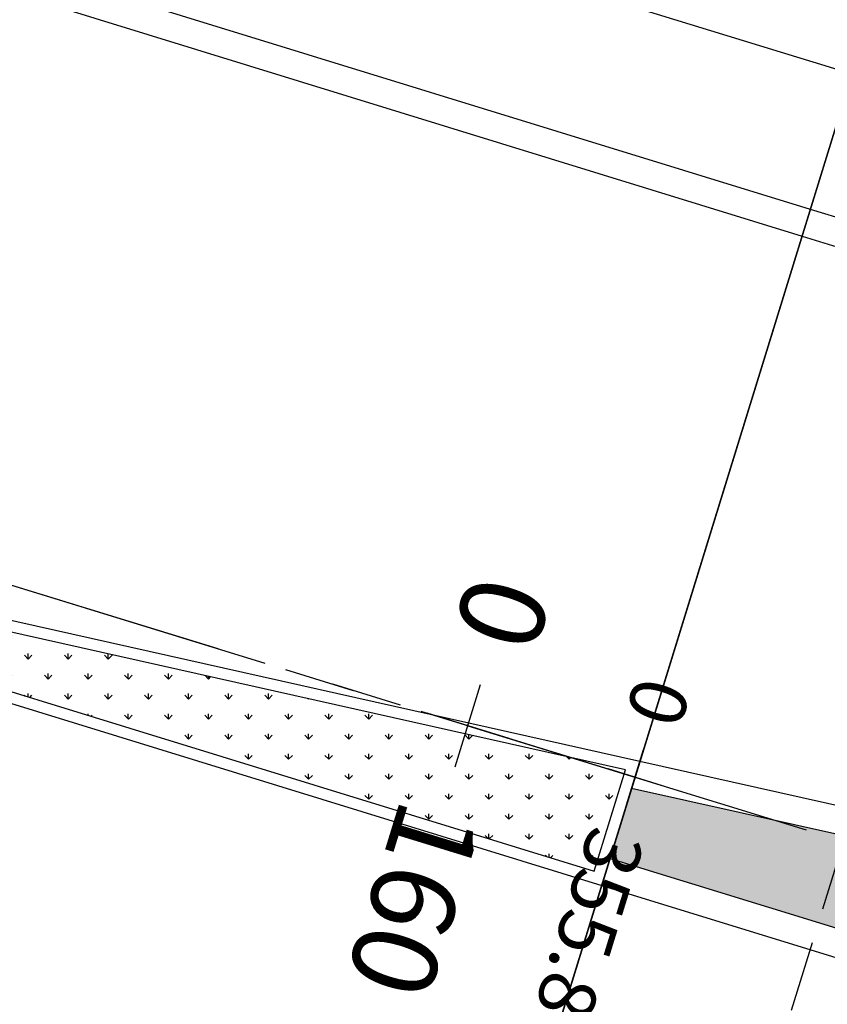
# Model space of a CAD drawing. Units: metres. Extents: x 599614 to 608505, y 2060509 to 2062265.
# Drawn here: x 599952 to 599966, y 2062087 to 2062105 of the extents above; entities that cross this region are included whole.
import ezdxf
from ezdxf.enums import TextEntityAlignment as Align

# ---------------------------------------------------------------- set-up
doc = ezdxf.new("R2010")
doc.units = ezdxf.units.M
doc.header["$LTSCALE"] = 5
doc.header["$MEASUREMENT"] = 0
doc.linetypes.add('CENTER', pattern=[2, 1.25, -0.25, 0.25, -0.25])
doc.linetypes.add('HIDDEN', pattern=[0.375, 0.25, -0.125])
doc.layers.get('0').update_dxf_attribs({"linetype": 'CONTINUOUS'})
for name, color, linetype in [('B1_STALBL', 3, 'CONTINUOUS'), ('CAU', 140, 'CONTINUOUS'), ('CL', 6, 'CENTER'), ('CL-RAMP', 3, 'CENTER'), ('DAYLIGHT', 20, 'CONTINUOUS'), ('EOP', 2, 'CONTINUOUS'), ('GRASS', 8, 'CONTINUOUS'), ('HATCH', 8, 'CONTINUOUS'), ('new-xuat+STALBL', 2, 'CONTINUOUS'), ('TK1', 1, 'CONTINUOUS')]:
    doc.layers.add(name, color=color, linetype=linetype)
doc.layers.add('DONG', color=191, linetype='CONTINUOUS', plot=False)
doc.styles.add('STA', font='simplex.shx', dxfattribs={"height": 0.5})
doc.styles.get("Standard").update_dxf_attribs({"font": 'txt.shx'})
pattern_1 = [(90, (0, 0), (-0.3535533905, 0.3535533905), [0.09375, -0.6133567815]), (45, (0, 0), (-0.35355339059, 0.35355339059), [0.09375, -0.40625]), (135, (0, 0), (-0.35355339059, -0.35355339059), [0.09375, -0.40625])]
pattern_2 = [(30, (599799.71284, 2061977.835), (0.649519, 1.125), [0.75, -1.5]), (150, (599799.71284, 2061977.835), (-1.2990381, 2e-09), [0.75, -1.5]), (90, (599799.71284, 2061977.835), (-0.649519, 1.125), [-1.5, 0.75])]

# ---------------------------------------------------------------- blocks, each defined once
blk = doc.blocks.new('stalbl')
for p, q in [((0, 0.04239), (0, -0.04146)), ((0.04239, 0), (-0.04239, 0))]:
    blk.add_line(p, q)
blk.add_attdef('STAMAN', text='', height=0.08333).set_placement((-0.08001, 0), align=Align.MIDDLE_RIGHT)
blk.add_attdef('STAPRE', text='', height=0.08333).set_placement((0.08001, 0), align=Align.MIDDLE_LEFT)
blk = doc.blocks.new('mb mo m0')
at = {"layer": 'CAU', "linetype": 'HIDDEN'}
blk.add_lwpolyline([(3.823, -1.178), (7.799, 11.723), (0.154, 14.079), (-3.823, 1.178), (-7.799, -11.723), (-0.154, -14.079)], close=True, dxfattribs=at)

msp = doc.modelspace()

# ---------------------------------------------------------------- hatches: boundary and pattern name
at = {"layer": 'HATCH'}
h = msp.add_hatch(dxfattribs=at)
h.set_pattern_fill('HONEY', color=256, scale=6, angle=30, style=0)
h.set_pattern_definition(pattern_2)
edge = h.paths.add_edge_path()
edge.add_line((599971.025, 2062117.77), (599955.745, 2062122.081))
edge.add_line((599955.745, 2062122.081), (599935.954, 2062127.55))
edge.add_line((599935.954, 2062127.55), (599931.666, 2062130.344))
edge.add_line((599931.666, 2062130.344), (599931.086, 2062131.694))
edge.add_line((599931.086, 2062131.694), (599931.027, 2062131.833))
edge.add_line((599931.027, 2062131.833), (599930.833, 2062132.247))
edge.add_line((599930.833, 2062132.247), (599930.491, 2062132.976))
edge.add_line((599930.491, 2062132.976), (599929.71, 2062136.072))
edge.add_line((599929.71, 2062136.072), (599929.577, 2062139.494))
edge.add_line((599929.577, 2062139.494), (599929.568, 2062139.499))
edge.add_line((599929.568, 2062139.499), (599929.572, 2062139.518))
edge.add_line((599929.572, 2062139.518), (599930.274, 2062143.172))
edge.add_line((599930.274, 2062143.172), (599931.955, 2062146.676))
edge.add_line((599931.955, 2062146.676), (599933.052, 2062147.893))
edge.add_arc((599944.947, 2062131.815), 20, 126.4963, 253.7049)
edge.add_arc((599654.963, 2061139.831), 1013.5, 73.213943, 73.704907, ccw=False)
edge.add_line((599947.661, 2062110.146), (599957.452, 2062107.67))
edge.add_line((599957.452, 2062107.67), (599967.008, 2062104.724))
edge.add_arc((599966.861, 2062104.247), 0.5, -17.1325, 72.8675, ccw=False)
edge.add_line((599967.338, 2062104.099), (599979.896, 2062100.228))
edge.add_arc((599967.008, 2062104.724), 13.65, 340.7683, 432.8844)
h = msp.add_hatch(dxfattribs=at)
h.set_pattern_fill('GRASS', color=256, scale=0.5, style=0)
h.set_pattern_definition(pattern_1)
edge = h.paths.add_edge_path()
edge.add_line((599962.715, 2062091.477), (599940.085, 2062096.548))
edge.add_line((599940.085, 2062096.548), (599940.055, 2062096.453))
edge.add_arc((599654.963, 2061139.831), 998.2, 72.867517, 73.404909, ccw=False)
edge.add_line((599949.015, 2062093.737), (599962.162, 2062089.684))
edge.add_line((599962.162, 2062089.684), (599962.715, 2062091.477))
h = msp.add_hatch(dxfattribs=at)
h.set_pattern_fill('HONEY', color=256, scale=6, angle=30, style=0)
h.set_pattern_definition(pattern_2)
edge = h.paths.add_edge_path()
edge.add_arc((599654.963, 2061139.831), 986.5, 73.213943, 75.035217)
edge.add_arc((599901.956, 2062063.891), 30, 75.0354, 151.6054)
edge.add_line((599875.565, 2062078.157), (599875.677, 2062078.173))
edge.add_line((599875.677, 2062078.173), (599879.562, 2062080.768))
edge.add_line((599879.562, 2062080.768), (599883.557, 2062082.068))
edge.add_line((599883.557, 2062082.068), (599883.915, 2062082.173))
edge.add_line((599883.915, 2062082.173), (599884.921, 2062082.226))
edge.add_line((599884.921, 2062082.226), (599887.054, 2062082.464))
edge.add_line((599887.054, 2062082.464), (599888.022, 2062082.892))
edge.add_line((599888.022, 2062082.892), (599889.986, 2062083.164))
edge.add_line((599889.986, 2062083.164), (599902.461, 2062080.941))
edge.add_line((599902.461, 2062080.941), (599921.227, 2062075.784))
edge.add_line((599921.227, 2062075.784), (599939.797, 2062069.925))
edge.add_line((599939.797, 2062069.925), (599954.735, 2062064.924))
edge.add_arc((599958.907, 2062078.445), 14.15, 252.8512, 342.8675)
edge.add_line((599972.429, 2062074.276), (599959.385, 2062078.297))
edge.add_arc((599958.907, 2062078.445), 0.5, 252.8675, 342.8675, ccw=False)
edge.add_line((599958.76, 2062077.967), (599949.203, 2062080.913))
edge.add_line((599949.203, 2062080.913), (599939.863, 2062084.296))
h = msp.add_hatch(dxfattribs=at)
h.set_pattern_fill('GRASS', color=256, scale=0.5, style=0)
h.set_pattern_definition(pattern_1)
h.paths.add_polyline_path([(600005.833, 2062078.629), (599984.043, 2062086.393), (599962.822, 2062091.146), (599962.442, 2062089.912), (599983.16, 2062083.526), (600005.538, 2062077.674), (600914.827, 2061797.376), (600915.121, 2061798.331)])

# ---------------------------------------------------------------- linework, layer by layer
at = {"layer": 'CAU', "color": 2}
for p, q in [((599965.977, 2062101.38), (599986.87, 2062094.939)), ((599965.83, 2062100.902), (599986.712, 2062094.465))]:
    msp.add_line(p, q, dxfattribs=at)
at = {"layer": 'CAU', "color": 1}
for p, q in [((599984.191, 2062086.87), (599962.97, 2062091.625)), ((599962.295, 2062089.434), (599983.013, 2062083.048))]:
    msp.add_line(p, q, dxfattribs=at)
at = {"layer": 'CAU'}
for p, q in [((599984.043, 2062086.393), (599962.822, 2062091.146)), ((599962.442, 2062089.912), (599983.16, 2062083.526))]:
    msp.add_line(p, q, dxfattribs=at)
at = {"layer": 'CL'}
msp.add_line((599807.031, 2062139.389), (601107.011, 2061738.656), dxfattribs=at)
at = {"layer": 'CL-RAMP'}
msp.add_line((599949.545, 2062095.457), (599962.884, 2062091.346), dxfattribs=at)
at = {"layer": 'DAYLIGHT'}
msp.add_line((599967.008, 2062104.724), (599958.76, 2062077.967), dxfattribs=at)
at = {"layer": 'DONG'}
msp.add_line((599971.025, 2062117.77), (599954.735, 2062064.924), dxfattribs=at)
at = {"layer": 'EOP'}
msp.add_line((599953.375, 2062107.881), (599966.713, 2062103.769), dxfattribs=at)
at = {"layer": 'EOP', "color": 2}
for points in [[(599939.188, 2062109.536, -0.003475), (599952.638, 2062105.491), (599965.977, 2062101.38)], [(599939.047, 2062109.056, -0.003475), (599952.491, 2062105.014), (599965.83, 2062100.902)]]:
    msp.add_lwpolyline(points, format="xyb", dxfattribs=at)
at = {"layer": 'GRASS'}
msp.add_lwpolyline([(599962.715, 2062091.477), (599940.085, 2062096.548), (599940.055, 2062096.453, -0.002345), (599949.015, 2062093.737), (599962.162, 2062089.684)], format="xyb", close=True, dxfattribs=at)
at = {"layer": 'TK1'}
for p, q in [((599962.97, 2062091.625), (599940.144, 2062096.74)), ((599948.956, 2062093.546), (599962.295, 2062089.434)), ((599962.97, 2062091.625), (599962.295, 2062089.434))]:
    msp.add_line(p, q, dxfattribs=at)

# ---------------------------------------------------------------- block references
msp.add_blockref('mb mo m0', (599970.385, 2062089.033))
at = {"layer": 'B1_STALBL'}
ref = msp.add_blockref('stalbl', (599962.884, 2062091.346), dxfattribs=dict(at, xscale=12.00480192076831, yscale=12.00480192076831, zscale=12.00480192076831, rotation=252.8675172612246))
ref.add_attrib('STAMAN', '0', dxfattribs={"height": 1, "rotation": 252.8675, "style": 'STA'}).set_placement((599962.703, 2062092.457), align=Align.RIGHT)
ref.add_attrib('STAPRE', '355.81', (599962.109, 2062090.529), dxfattribs={"height": 1, "rotation": 252.8675, "style": 'STA'})
at = {"layer": 'new-xuat+STALBL'}
ref = msp.add_blockref('stalbl', (599959.931, 2062092.256), dxfattribs=dict(at, xscale=18.00720288115246, yscale=18.00720288115246, zscale=18.00720288115246, rotation=252.8675172618271))
ref.add_attrib('STAMAN', '0', dxfattribs={"height": 1.5, "rotation": 252.8675, "style": 'STA'}).set_placement((599959.66, 2062093.923), align=Align.RIGHT)
ref.add_attrib('STAPRE', '160', (599958.768, 2062091.031), dxfattribs={"height": 1.5, "rotation": 252.8675, "style": 'STA'})

doc.saveas('drawing.dxf')
